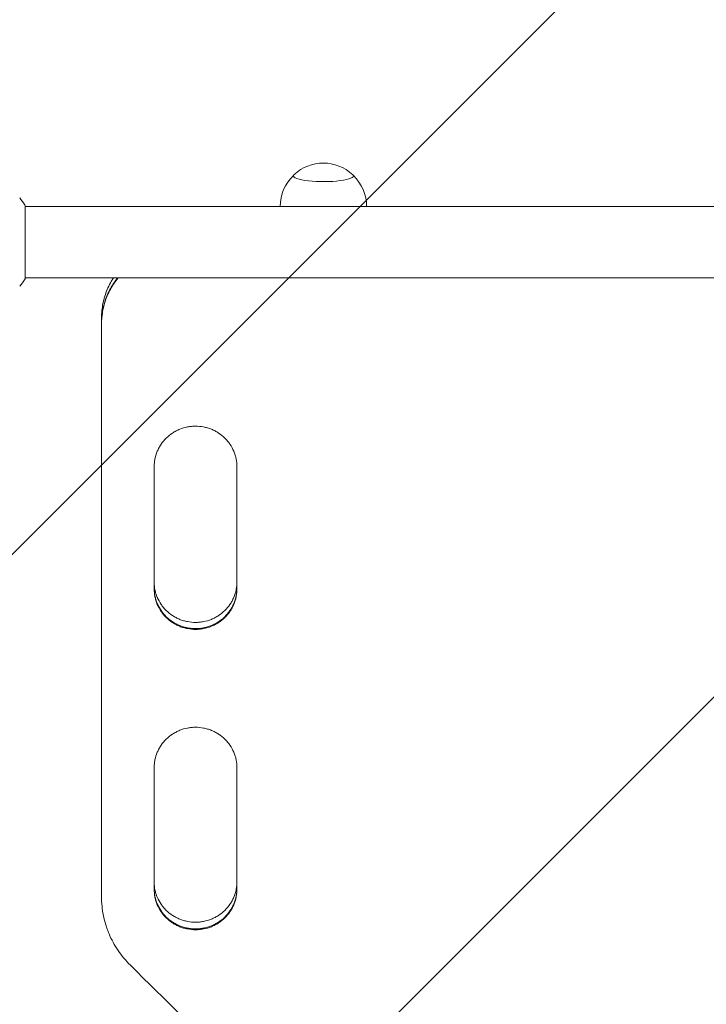
# Model space of a CAD drawing. Units: millimetres. Extents: x -3530 to 3530, y -3896 to 3896.
# Drawn here: x -1831 to -1466, y -1037 to -513 of the extents above; entities that cross this region are included whole.
import ezdxf

# ---------------------------------------------------------------- set-up
doc = ezdxf.new("R2010")
doc.units = ezdxf.units.MM
doc.header["$LTSCALE"] = 20
doc.linetypes.add('HIDDEN', pattern=[9.525, 6.35, -3.175])
for name, color, linetype in [('2d', 230, 'Continuous'), ('EN16630-TrainingSpace', 20, 'HIDDEN'), ('EN16630-TrainingSpace_Hatch', 20, 'HIDDEN')]:
    doc.layers.add(name, color=color, linetype=linetype)

msp = doc.modelspace()

# ---------------------------------------------------------------- hatches: boundary and pattern name
at = {"layer": 'EN16630-TrainingSpace_Hatch'}
h = msp.add_hatch(dxfattribs=at)
h.set_pattern_fill('ANSI31', color=256, scale=100)
h.set_pattern_definition([(45, (-230.02, -90.2), (-224.506, 224.506), [])])
edge = h.paths.add_edge_path()
edge.add_arc((1570.19, 1277.11), 500, 275.7561, 300, ccw=False)
edge.add_arc((1126.98, -90.2), 1000, 0, 60.43869, ccw=False)
edge.add_line((2126.98, -90.2), (2126.98, -2254.2))
edge.add_arc((1126.98, -2254.2), 1000, 270, 360, ccw=False)
edge.add_arc((1126.98, -2254.2), 1000, 180, 270, ccw=False)
edge.add_line((126.98, -2254.2), (126.98, -1606.25))
edge.add_arc((-198.54, -1226.72), 500, 224.4385, 310.62, ccw=False)
edge.add_arc((-1549.61, -1468.04), 1000, 180, 353.75625, ccw=False)
edge.add_line((-2549.61, -1468.04), (-2549.61, -1268.04))
edge.add_arc((-1549.61, -1268.04), 1000, 76.31311, 180, ccw=False)
edge.add_line((-1312.99, -296.43), (-1631.55, 255.33))
edge.add_arc((-1198.54, 505.33), 500, 160.1871, 210, ccw=False)
edge.add_arc((-1198.54, 844.28), 500, 150, 199.8129, ccw=False)
edge.add_line((-1631.55, 1094.28), (-631.55, 2826.33))
edge.add_arc((-198.54, 2576.33), 500, -15.9445, 150, ccw=False)
edge.add_arc((310.98, 1939.8), 500, 90, 93.297, ccw=False)
edge.add_arc((310.98, 1939.8), 500, 53.1832, 90, ccw=False)
edge.add_arc((1070.19, 2143.13), 500, 120, 156.8032, ccw=False)
edge.add_arc((1070.19, 2143.13), 500, 30, 120, ccw=False)
edge.add_line((1503.2, 2393.13), (1753.2, 1960.12))
edge.add_line((1753.2, 1960.12), (2003.2, 1527.11))
edge.add_arc((1570.19, 1277.11), 500, -60, 30, ccw=False)

# ---------------------------------------------------------------- linework, layer by layer
at = {"layer": '2d', "lineweight": 0}
for p, q in [((-1828.15, -650.7), (-1828.15, -611.7)), ((-1271.06, -612.2), (-1828.15, -612.2)), ((-1271.06, -650.2), (-1828.15, -650.2)), ((-1787.61, -674.15), (-1787.61, -671.44)), ((-1787.61, -674.84), (-1787.61, -674.46)), ((-1787.61, -979.34), (-1787.61, -674.91)), ((-1759.61, -815.6), (-1759.61, -750.71)), ((-1715.61, -750.71), (-1715.61, -815.6)), ((-1759.61, -975.42), (-1759.61, -910.78)), ((-1715.61, -910.78), (-1715.61, -975.42)), ((-1787.61, -978.92), (-1787.61, -975.79)), ((-1787.61, -979.35), (-1787.61, -978.9))]:
    msp.add_line(p, q, dxfattribs=at)
for centre, start, end in [((-1669.61, -612.18), 47.0484, 132.9516), ((-1669.61, -612.32), 133.9653, 179.6942), ((-1669.61, -612.32), 0.3058, 46.0347)]:
    msp.add_arc(centre, 23, start, end, dxfattribs=at)
for major_axis, start_param, end_param in [((-16, 0), -0.202909, 3.141593), ((16, 0), 0, 0.202909)]:
    msp.add_ellipse((-1669.61, -595.96), major_axis=major_axis, ratio=0.191532, start_param=start_param, end_param=end_param, dxfattribs=at)
for points, knots in [([(-1831.15, -607.7), (-1830.26, -608.74), (-1829.36, -609.91), (-1828.41, -611.31), (-1828.28, -611.5), (-1828.15, -611.7)], [0, 0, 0, 0, 4.405135, 4.405135, 5.108724, 5.108724, 5.108724, 5.108724]), ([(-1778.78, -650.2), (-1779.52, -651.1), (-1780.22, -652.03), (-1781.24, -653.54), (-1781.6, -654.09), (-1782.27, -655.2), (-1782.6, -655.76), (-1783.52, -657.47), (-1784.63, -659.79), (-1785.51, -662.2), (-1786.08, -664.05), (-1786.26, -664.67), (-1786.58, -665.93), (-1786.72, -666.56), (-1787.36, -669.74), (-1787.62, -672.31), (-1787.61, -674.91)], [0.03560359, 0.03560359, 0.03560359, 0.03560359, 0.03912637, 0.03912637, 0.04108269, 0.04108269, 0.04303901, 0.04303901, 0.04695164, 0.05086428, 0.05086428, 0.0528206, 0.0528206, 0.05477692, 0.05477692, 0.06260219, 0.06260219, 0.06260219, 0.06260219]), ([(-1781.27, -650.2), (-1781.49, -650.54), (-1781.71, -650.88), (-1782.26, -651.79), (-1782.58, -652.35), (-1783.51, -654.05), (-1784.62, -656.37), (-1785.5, -658.78), (-1786.07, -660.62), (-1786.25, -661.25), (-1786.57, -662.5), (-1786.71, -663.13), (-1787.35, -666.3), (-1787.61, -668.85), (-1787.61, -671.44)], [0.03983037, 0.03983037, 0.03983037, 0.03983037, 0.041052, 0.041052, 0.04300685, 0.04300685, 0.04691657, 0.05082628, 0.05082628, 0.05278114, 0.05278114, 0.054736, 0.054736, 0.06252076, 0.06252076, 0.06252076, 0.06252076]), ([(-1779.09, -650.2), (-1779.71, -650.98), (-1780.31, -651.79), (-1781.24, -653.16), (-1781.59, -653.71), (-1782.27, -654.82), (-1782.59, -655.38), (-1783.52, -657.09), (-1784.63, -659.41), (-1785.51, -661.82), (-1786.08, -663.67), (-1786.26, -664.29), (-1786.58, -665.54), (-1786.72, -666.18), (-1787.28, -668.95), (-1787.53, -671.11), (-1787.59, -673.29)], [0.03609367, 0.03609367, 0.03609367, 0.03609367, 0.03912397, 0.03912397, 0.04108016, 0.04108016, 0.04303636, 0.04303636, 0.04694876, 0.05086116, 0.05086116, 0.05281735, 0.05281735, 0.05477355, 0.05477355, 0.06135483, 0.06135483, 0.06135483, 0.06135483]), ([(-1715.61, -750.71), (-1715.6, -749.29), (-1715.74, -747.88), (-1716.15, -745.81), (-1716.33, -745.13), (-1716.74, -743.77), (-1716.99, -743.09), (-1717.81, -741.13), (-1718.49, -739.89), (-1719.68, -738.12), (-1720.12, -737.55), (-1721.04, -736.45), (-1721.52, -735.92), (-1723.04, -734.43), (-1724.15, -733.53), (-1725.66, -732.54), (-1725.96, -732.35), (-1726.59, -731.98), (-1726.9, -731.81), (-1727.85, -731.31), (-1729.15, -730.7), (-1730.5, -730.23), (-1731.54, -729.92), (-1731.89, -729.82), (-1732.59, -729.65), (-1732.95, -729.57), (-1734.72, -729.22), (-1736.15, -729.08), (-1738.31, -729.08), (-1739.03, -729.12), (-1740.12, -729.22), (-1740.48, -729.27), (-1741.19, -729.37), (-1741.55, -729.43), (-1743.32, -729.77), (-1744.69, -730.18), (-1746.69, -731), (-1747.35, -731.3), (-1748.63, -731.97), (-1749.25, -732.33), (-1751.04, -733.51), (-1752.15, -734.4), (-1754.21, -736.42), (-1755.12, -737.52), (-1756.31, -739.27), (-1756.68, -739.88), (-1757.36, -741.13), (-1757.67, -741.78), (-1758.5, -743.74), (-1758.91, -745.09), (-1759.33, -747.17), (-1759.44, -747.87), (-1759.58, -749.29), (-1759.61, -750), (-1759.61, -750.71)], [0, 0, 0, 0, 0.00430636, 0.00430636, 0.00645954, 0.00645954, 0.00861272, 0.00861272, 0.01291908, 0.01291908, 0.01507226, 0.01507226, 0.01722545, 0.01722545, 0.02153181, 0.02153181, 0.0226084, 0.0226084, 0.02368499, 0.02368499, 0.02583817, 0.02799135, 0.02799135, 0.02906794, 0.02906794, 0.03014453, 0.03014453, 0.03445089, 0.03445089, 0.03660407, 0.03660407, 0.03768066, 0.03768066, 0.03875725, 0.03875725, 0.04306361, 0.04306361, 0.04521679, 0.04521679, 0.04736997, 0.04736997, 0.05167634, 0.05167634, 0.0559827, 0.0559827, 0.05813588, 0.05813588, 0.06028906, 0.06028906, 0.06459542, 0.06459542, 0.0667486, 0.0667486, 0.06890178, 0.06890178, 0.06890178, 0.06890178]), ([(-1759.61, -812.18), (-1759.59, -813.51), (-1759.45, -814.82), (-1759.06, -816.79), (-1758.88, -817.48), (-1758.47, -818.83), (-1758.22, -819.5), (-1757.39, -821.46), (-1756.72, -822.7), (-1755.52, -824.46), (-1755.09, -825.03), (-1754.17, -826.13), (-1753.68, -826.66), (-1752.16, -828.15), (-1751.05, -829.04), (-1749.55, -830.03), (-1749.24, -830.22), (-1748.62, -830.59), (-1748.3, -830.76), (-1747.35, -831.26), (-1746.05, -831.86), (-1744.69, -832.33), (-1743.66, -832.64), (-1743.31, -832.74), (-1742.61, -832.91), (-1742.25, -832.99), (-1740.47, -833.33), (-1739.05, -833.47), (-1737.61, -833.47)], [0.00028793, 0.00028793, 0.00028793, 0.00028793, 0.00430579, 0.00430579, 0.00645869, 0.00645869, 0.00861158, 0.00861158, 0.01291738, 0.01291738, 0.01507027, 0.01507027, 0.01722317, 0.01722317, 0.02152896, 0.02152896, 0.02260541, 0.02260541, 0.02368186, 0.02368186, 0.02583475, 0.02798765, 0.02798765, 0.0290641, 0.0290641, 0.03014054, 0.03014054, 0.03444634, 0.03444634, 0.03444634, 0.03444634]), ([(-1737.61, -836.76), (-1738.33, -836.76), (-1739.05, -836.73), (-1740.13, -836.62), (-1740.49, -836.58), (-1741.21, -836.47), (-1741.56, -836.41), (-1743.33, -836.07), (-1744.7, -835.66), (-1746.7, -834.85), (-1747.36, -834.54), (-1748.63, -833.88), (-1749.25, -833.51), (-1751.04, -832.34), (-1752.15, -831.45), (-1754.2, -829.44), (-1755.12, -828.35), (-1756.31, -826.6), (-1756.68, -825.99), (-1757.36, -824.75), (-1757.67, -824.1), (-1758.5, -822.14), (-1758.91, -820.8), (-1759.33, -818.72), (-1759.44, -818.02), (-1759.57, -816.71), (-1759.6, -816.1), (-1759.61, -815.49)], [0.03445099, 0.03445099, 0.03445099, 0.03445099, 0.03660226, 0.03660226, 0.0376779, 0.0376779, 0.03875353, 0.03875353, 0.04305608, 0.04305608, 0.04520735, 0.04520735, 0.04735862, 0.04735862, 0.05166116, 0.05166116, 0.0559637, 0.0559637, 0.05811497, 0.05811497, 0.06026624, 0.06026624, 0.06456878, 0.06456878, 0.06672006, 0.06672006, 0.06856225, 0.06856225, 0.06856225, 0.06856225]), ([(-1759.61, -815.53), (-1759.59, -816.84), (-1759.45, -818.13), (-1759.06, -820.08), (-1758.89, -820.77), (-1758.47, -822.12), (-1758.23, -822.8), (-1757.4, -824.76), (-1756.73, -826), (-1755.53, -827.76), (-1755.1, -828.33), (-1754.18, -829.43), (-1753.69, -829.96), (-1752.17, -831.45), (-1751.06, -832.34), (-1749.55, -833.33), (-1749.24, -833.52), (-1748.62, -833.89), (-1748.31, -834.06), (-1747.35, -834.56), (-1746.05, -835.16), (-1744.7, -835.64), (-1743.66, -835.95), (-1743.31, -836.04), (-1742.61, -836.21), (-1742.25, -836.29), (-1740.48, -836.64), (-1739.05, -836.77), (-1737.61, -836.77)], [0.0003518, 0.0003518, 0.0003518, 0.0003518, 0.00430822, 0.00430822, 0.00646233, 0.00646233, 0.00861644, 0.00861644, 0.01292467, 0.01292467, 0.01507878, 0.01507878, 0.01723289, 0.01723289, 0.02154111, 0.02154111, 0.02261817, 0.02261817, 0.02369522, 0.02369522, 0.02584933, 0.02800344, 0.02800344, 0.0290805, 0.0290805, 0.03015755, 0.03015755, 0.03446578, 0.03446578, 0.03446578, 0.03446578]), ([(-1759.61, -815.6), (-1759.61, -817.02), (-1759.48, -818.42), (-1759.06, -820.49), (-1758.89, -821.18), (-1758.47, -822.53), (-1758.23, -823.21), (-1757.4, -825.17), (-1756.73, -826.41), (-1755.53, -828.17), (-1755.1, -828.74), (-1754.18, -829.84), (-1753.69, -830.37), (-1752.17, -831.86), (-1751.06, -832.76), (-1749.55, -833.74), (-1749.24, -833.93), (-1748.62, -834.3), (-1748.31, -834.47), (-1747.35, -834.97), (-1746.05, -835.57), (-1744.7, -836.05), (-1743.66, -836.36), (-1743.31, -836.45), (-1742.61, -836.62), (-1742.25, -836.7), (-1740.48, -837.05), (-1739.05, -837.19), (-1737.61, -837.19)], [0, 0, 0, 0, 0.00430829, 0.00430829, 0.00646244, 0.00646244, 0.00861659, 0.00861659, 0.01292488, 0.01292488, 0.01507903, 0.01507903, 0.01723318, 0.01723318, 0.02154147, 0.02154147, 0.02261855, 0.02261855, 0.02369562, 0.02369562, 0.02584977, 0.02800392, 0.02800392, 0.02908099, 0.02908099, 0.03015806, 0.03015806, 0.03446636, 0.03446636, 0.03446636, 0.03446636]), ([(-1737.61, -833.47), (-1736.89, -833.47), (-1736.17, -833.43), (-1735.09, -833.33), (-1734.73, -833.29), (-1734.01, -833.18), (-1733.65, -833.12), (-1731.89, -832.78), (-1730.52, -832.37), (-1728.52, -831.56), (-1727.86, -831.25), (-1726.58, -830.59), (-1725.97, -830.22), (-1724.18, -829.05), (-1723.07, -828.16), (-1721.01, -826.15), (-1720.1, -825.06), (-1718.91, -823.31), (-1718.54, -822.7), (-1717.86, -821.46), (-1717.55, -820.81), (-1716.72, -818.85), (-1716.31, -817.51), (-1715.89, -815.44), (-1715.78, -814.74), (-1715.65, -813.42), (-1715.61, -812.81), (-1715.61, -812.2)], [0.03444634, 0.03444634, 0.03444634, 0.03444634, 0.03659732, 0.03659732, 0.03767281, 0.03767281, 0.03874831, 0.03874831, 0.04305028, 0.04305028, 0.04520126, 0.04520126, 0.04735225, 0.04735225, 0.05165422, 0.05165422, 0.05595619, 0.05595619, 0.05810718, 0.05810718, 0.06025816, 0.06025816, 0.06456013, 0.06456013, 0.06671112, 0.06671112, 0.0685584, 0.0685584, 0.0685584, 0.0685584]), ([(-1715.61, -815.48), (-1715.62, -816.8), (-1715.76, -818.11), (-1716.16, -820.08), (-1716.33, -820.76), (-1716.75, -822.12), (-1716.99, -822.79), (-1717.82, -824.75), (-1718.5, -825.99), (-1719.69, -827.75), (-1720.13, -828.32), (-1721.05, -829.42), (-1721.53, -829.95), (-1723.05, -831.44), (-1724.16, -832.33), (-1725.67, -833.32), (-1725.98, -833.51), (-1726.6, -833.88), (-1726.91, -834.05), (-1727.87, -834.55), (-1729.17, -835.15), (-1730.52, -835.63), (-1731.55, -835.93), (-1731.9, -836.03), (-1732.61, -836.2), (-1732.96, -836.28), (-1734.74, -836.62), (-1736.17, -836.76), (-1737.61, -836.76)], [0.00029325, 0.00029325, 0.00029325, 0.00029325, 0.00430637, 0.00430637, 0.00645956, 0.00645956, 0.00861275, 0.00861275, 0.01291912, 0.01291912, 0.01507231, 0.01507231, 0.0172255, 0.0172255, 0.02153187, 0.02153187, 0.02260846, 0.02260846, 0.02368506, 0.02368506, 0.02583824, 0.02799143, 0.02799143, 0.02906802, 0.02906802, 0.03014462, 0.03014462, 0.03445099, 0.03445099, 0.03445099, 0.03445099]), ([(-1737.61, -836.77), (-1736.89, -836.77), (-1736.17, -836.74), (-1735.09, -836.64), (-1734.72, -836.59), (-1734.01, -836.49), (-1733.65, -836.43), (-1731.89, -836.08), (-1730.51, -835.67), (-1728.51, -834.86), (-1727.85, -834.56), (-1726.58, -833.89), (-1725.96, -833.53), (-1724.17, -832.35), (-1723.06, -831.46), (-1721.01, -829.45), (-1720.09, -828.36), (-1718.9, -826.6), (-1718.53, -826), (-1717.85, -824.75), (-1717.54, -824.1), (-1716.71, -822.14), (-1716.3, -820.8), (-1715.88, -818.73), (-1715.78, -818.02), (-1715.65, -816.73), (-1715.62, -816.14), (-1715.61, -815.55)], [0.03446578, 0.03446578, 0.03446578, 0.03446578, 0.03661795, 0.03661795, 0.03769404, 0.03769404, 0.03877013, 0.03877013, 0.04307449, 0.04307449, 0.04522667, 0.04522667, 0.04737885, 0.04737885, 0.0516832, 0.0516832, 0.05598756, 0.05598756, 0.05813974, 0.05813974, 0.06029192, 0.06029192, 0.06459627, 0.06459627, 0.06674845, 0.06674845, 0.06852794, 0.06852794, 0.06852794, 0.06852794]), ([(-1737.61, -837.19), (-1736.89, -837.19), (-1736.17, -837.15), (-1735.09, -837.05), (-1734.72, -837), (-1734.01, -836.9), (-1733.65, -836.84), (-1731.89, -836.49), (-1730.51, -836.09), (-1728.51, -835.27), (-1727.85, -834.97), (-1726.58, -834.3), (-1725.96, -833.94), (-1724.17, -832.77), (-1723.06, -831.87), (-1721, -829.86), (-1720.09, -828.77), (-1718.9, -827.01), (-1718.53, -826.41), (-1717.85, -825.16), (-1717.54, -824.51), (-1716.71, -822.56), (-1716.3, -821.21), (-1715.88, -819.14), (-1715.78, -818.44), (-1715.64, -817.02), (-1715.6, -816.31), (-1715.61, -815.6)], [0.03446636, 0.03446636, 0.03446636, 0.03446636, 0.03661857, 0.03661857, 0.03769468, 0.03769468, 0.03877079, 0.03877079, 0.04307521, 0.04307521, 0.04522743, 0.04522743, 0.04737964, 0.04737964, 0.05168407, 0.05168407, 0.0559885, 0.0559885, 0.05814071, 0.05814071, 0.06029293, 0.06029293, 0.06459735, 0.06459735, 0.06674957, 0.06674957, 0.06890178, 0.06890178, 0.06890178, 0.06890178]), ([(-1715.61, -910.78), (-1715.6, -909.36), (-1715.74, -907.96), (-1716.15, -905.89), (-1716.33, -905.21), (-1716.74, -903.86), (-1716.99, -903.19), (-1717.81, -901.23), (-1718.49, -899.99), (-1719.68, -898.23), (-1720.12, -897.66), (-1721.04, -896.56), (-1721.52, -896.04), (-1723.04, -894.55), (-1724.15, -893.66), (-1725.66, -892.67), (-1725.96, -892.48), (-1726.59, -892.11), (-1726.9, -891.94), (-1727.85, -891.44), (-1729.15, -890.84), (-1730.5, -890.36), (-1731.54, -890.06), (-1731.89, -889.96), (-1732.59, -889.79), (-1732.95, -889.71), (-1734.72, -889.36), (-1736.15, -889.23), (-1738.31, -889.23), (-1739.03, -889.26), (-1740.12, -889.36), (-1740.48, -889.41), (-1741.19, -889.51), (-1741.55, -889.57), (-1743.32, -889.91), (-1744.69, -890.32), (-1746.69, -891.13), (-1747.35, -891.44), (-1748.63, -892.1), (-1749.25, -892.47), (-1751.04, -893.64), (-1752.15, -894.53), (-1754.21, -896.54), (-1755.12, -897.63), (-1756.31, -899.38), (-1756.68, -899.98), (-1757.36, -901.23), (-1757.67, -901.87), (-1758.5, -903.83), (-1758.91, -905.17), (-1759.33, -907.24), (-1759.44, -907.94), (-1759.58, -909.36), (-1759.61, -910.07), (-1759.61, -910.78)], [0, 0, 0, 0, 0.00430636, 0.00430636, 0.00645954, 0.00645954, 0.00861272, 0.00861272, 0.01291908, 0.01291908, 0.01507226, 0.01507226, 0.01722545, 0.01722545, 0.02153181, 0.02153181, 0.0226084, 0.0226084, 0.02368499, 0.02368499, 0.02583817, 0.02799135, 0.02799135, 0.02906794, 0.02906794, 0.03014453, 0.03014453, 0.03445089, 0.03445089, 0.03660407, 0.03660407, 0.03768066, 0.03768066, 0.03875725, 0.03875725, 0.04306361, 0.04306361, 0.04521679, 0.04521679, 0.04736997, 0.04736997, 0.05167634, 0.05167634, 0.0559827, 0.0559827, 0.05813588, 0.05813588, 0.06028906, 0.06028906, 0.06459542, 0.06459542, 0.0667486, 0.0667486, 0.06890178, 0.06890178, 0.06890178, 0.06890178]), ([(-1759.61, -971.71), (-1759.59, -973.03), (-1759.45, -974.33), (-1759.06, -976.3), (-1758.88, -976.98), (-1758.47, -978.33), (-1758.22, -979), (-1757.39, -980.96), (-1756.72, -982.19), (-1755.52, -983.94), (-1755.09, -984.51), (-1754.17, -985.61), (-1753.68, -986.13), (-1752.16, -987.62), (-1751.05, -988.51), (-1749.55, -989.49), (-1749.24, -989.68), (-1748.62, -990.04), (-1748.3, -990.22), (-1747.35, -990.71), (-1746.05, -991.31), (-1744.69, -991.78), (-1743.66, -992.09), (-1743.31, -992.18), (-1742.61, -992.36), (-1742.25, -992.43), (-1740.47, -992.78), (-1739.05, -992.91), (-1737.61, -992.91)], [0.00028793, 0.00028793, 0.00028793, 0.00028793, 0.00430579, 0.00430579, 0.00645869, 0.00645869, 0.00861158, 0.00861158, 0.01291738, 0.01291738, 0.01507027, 0.01507027, 0.01722317, 0.01722317, 0.02152896, 0.02152896, 0.02260541, 0.02260541, 0.02368186, 0.02368186, 0.02583475, 0.02798765, 0.02798765, 0.0290641, 0.0290641, 0.03014054, 0.03014054, 0.03444634, 0.03444634, 0.03444634, 0.03444634]), ([(-1737.61, -992.91), (-1736.89, -992.91), (-1736.17, -992.88), (-1735.09, -992.78), (-1734.73, -992.73), (-1734.01, -992.63), (-1733.65, -992.57), (-1731.89, -992.23), (-1730.52, -991.82), (-1728.52, -991.01), (-1727.86, -990.71), (-1726.58, -990.04), (-1725.97, -989.68), (-1724.18, -988.52), (-1723.07, -987.63), (-1721.01, -985.62), (-1720.1, -984.54), (-1718.91, -982.79), (-1718.54, -982.19), (-1717.86, -980.95), (-1717.55, -980.3), (-1716.72, -978.35), (-1716.31, -977.01), (-1715.89, -974.95), (-1715.78, -974.25), (-1715.65, -972.94), (-1715.61, -972.33), (-1715.61, -971.72)], [0.03444634, 0.03444634, 0.03444634, 0.03444634, 0.03659732, 0.03659732, 0.03767281, 0.03767281, 0.03874831, 0.03874831, 0.04305028, 0.04305028, 0.04520126, 0.04520126, 0.04735225, 0.04735225, 0.05165422, 0.05165422, 0.05595619, 0.05595619, 0.05810718, 0.05810718, 0.06025816, 0.06025816, 0.06456013, 0.06456013, 0.06671112, 0.06671112, 0.0685584, 0.0685584, 0.0685584, 0.0685584]), ([(-1737.61, -996.47), (-1738.33, -996.47), (-1739.05, -996.44), (-1740.13, -996.33), (-1740.49, -996.29), (-1741.21, -996.19), (-1741.56, -996.13), (-1743.33, -995.78), (-1744.7, -995.38), (-1746.7, -994.57), (-1747.36, -994.27), (-1748.63, -993.6), (-1749.25, -993.24), (-1751.04, -992.07), (-1752.15, -991.18), (-1754.2, -989.18), (-1755.12, -988.09), (-1756.31, -986.35), (-1756.68, -985.75), (-1757.36, -984.5), (-1757.67, -983.86), (-1758.5, -981.91), (-1758.91, -980.57), (-1759.33, -978.5), (-1759.44, -977.81), (-1759.57, -976.5), (-1759.6, -975.89), (-1759.61, -975.28)], [0.03445099, 0.03445099, 0.03445099, 0.03445099, 0.03660226, 0.03660226, 0.0376779, 0.0376779, 0.03875353, 0.03875353, 0.04305608, 0.04305608, 0.04520735, 0.04520735, 0.04735862, 0.04735862, 0.05166116, 0.05166116, 0.0559637, 0.0559637, 0.05811497, 0.05811497, 0.06026624, 0.06026624, 0.06456878, 0.06456878, 0.06672006, 0.06672006, 0.06856225, 0.06856225, 0.06856225, 0.06856225]), ([(-1759.61, -975.33), (-1759.59, -976.63), (-1759.45, -977.91), (-1759.06, -979.86), (-1758.89, -980.54), (-1758.47, -981.89), (-1758.23, -982.56), (-1757.4, -984.52), (-1756.73, -985.75), (-1755.53, -987.51), (-1755.1, -988.08), (-1754.18, -989.17), (-1753.69, -989.69), (-1752.17, -991.18), (-1751.06, -992.07), (-1749.55, -993.06), (-1749.24, -993.25), (-1748.62, -993.61), (-1748.31, -993.78), (-1747.35, -994.28), (-1746.05, -994.88), (-1744.7, -995.35), (-1743.66, -995.66), (-1743.31, -995.76), (-1742.61, -995.93), (-1742.25, -996.01), (-1740.48, -996.35), (-1739.05, -996.49), (-1737.61, -996.49)], [0.0003518, 0.0003518, 0.0003518, 0.0003518, 0.00430822, 0.00430822, 0.00646233, 0.00646233, 0.00861644, 0.00861644, 0.01292467, 0.01292467, 0.01507878, 0.01507878, 0.01723289, 0.01723289, 0.02154111, 0.02154111, 0.02261817, 0.02261817, 0.02369522, 0.02369522, 0.02584933, 0.02800344, 0.02800344, 0.0290805, 0.0290805, 0.03015755, 0.03015755, 0.03446578, 0.03446578, 0.03446578, 0.03446578]), ([(-1759.61, -975.42), (-1759.61, -976.84), (-1759.48, -978.24), (-1759.06, -980.3), (-1758.89, -980.98), (-1758.47, -982.33), (-1758.23, -983.01), (-1757.4, -984.96), (-1756.73, -986.2), (-1755.53, -987.95), (-1755.1, -988.52), (-1754.18, -989.62), (-1753.69, -990.14), (-1752.17, -991.63), (-1751.06, -992.52), (-1749.55, -993.5), (-1749.24, -993.69), (-1748.62, -994.06), (-1748.31, -994.23), (-1747.35, -994.73), (-1746.05, -995.33), (-1744.7, -995.8), (-1743.66, -996.11), (-1743.31, -996.2), (-1742.61, -996.37), (-1742.25, -996.45), (-1740.48, -996.8), (-1739.05, -996.93), (-1737.61, -996.93)], [0, 0, 0, 0, 0.00430829, 0.00430829, 0.00646244, 0.00646244, 0.00861659, 0.00861659, 0.01292488, 0.01292488, 0.01507903, 0.01507903, 0.01723318, 0.01723318, 0.02154147, 0.02154147, 0.02261855, 0.02261855, 0.02369562, 0.02369562, 0.02584977, 0.02800392, 0.02800392, 0.02908099, 0.02908099, 0.03015806, 0.03015806, 0.03446636, 0.03446636, 0.03446636, 0.03446636]), ([(-1715.61, -975.27), (-1715.62, -976.59), (-1715.76, -977.89), (-1716.16, -979.85), (-1716.33, -980.54), (-1716.75, -981.89), (-1716.99, -982.56), (-1717.82, -984.51), (-1718.5, -985.75), (-1719.69, -987.5), (-1720.13, -988.07), (-1721.05, -989.16), (-1721.53, -989.69), (-1723.05, -991.17), (-1724.16, -992.06), (-1725.67, -993.05), (-1725.98, -993.24), (-1726.6, -993.6), (-1726.91, -993.77), (-1727.87, -994.27), (-1729.17, -994.87), (-1730.52, -995.34), (-1731.55, -995.65), (-1731.9, -995.74), (-1732.61, -995.91), (-1732.96, -995.99), (-1734.74, -996.34), (-1736.17, -996.47), (-1737.61, -996.47)], [0.00029325, 0.00029325, 0.00029325, 0.00029325, 0.00430637, 0.00430637, 0.00645956, 0.00645956, 0.00861275, 0.00861275, 0.01291912, 0.01291912, 0.01507231, 0.01507231, 0.0172255, 0.0172255, 0.02153187, 0.02153187, 0.02260846, 0.02260846, 0.02368506, 0.02368506, 0.02583824, 0.02799143, 0.02799143, 0.02906802, 0.02906802, 0.03014462, 0.03014462, 0.03445099, 0.03445099, 0.03445099, 0.03445099]), ([(-1737.61, -996.49), (-1736.89, -996.49), (-1736.17, -996.45), (-1735.09, -996.35), (-1734.72, -996.3), (-1734.01, -996.2), (-1733.65, -996.14), (-1731.89, -995.8), (-1730.51, -995.39), (-1728.51, -994.58), (-1727.85, -994.28), (-1726.58, -993.61), (-1725.96, -993.25), (-1724.17, -992.08), (-1723.06, -991.19), (-1721.01, -989.19), (-1720.09, -988.1), (-1718.9, -986.35), (-1718.53, -985.75), (-1717.85, -984.51), (-1717.54, -983.86), (-1716.71, -981.91), (-1716.3, -980.57), (-1715.88, -978.51), (-1715.78, -977.81), (-1715.65, -976.52), (-1715.62, -975.93), (-1715.61, -975.35)], [0.03446578, 0.03446578, 0.03446578, 0.03446578, 0.03661795, 0.03661795, 0.03769404, 0.03769404, 0.03877013, 0.03877013, 0.04307449, 0.04307449, 0.04522667, 0.04522667, 0.04737885, 0.04737885, 0.0516832, 0.0516832, 0.05598756, 0.05598756, 0.05813974, 0.05813974, 0.06029192, 0.06029192, 0.06459627, 0.06459627, 0.06674845, 0.06674845, 0.06852794, 0.06852794, 0.06852794, 0.06852794]), ([(-1737.61, -996.93), (-1736.89, -996.93), (-1736.17, -996.9), (-1735.09, -996.79), (-1734.72, -996.75), (-1734.01, -996.65), (-1733.65, -996.59), (-1731.89, -996.24), (-1730.51, -995.84), (-1728.51, -995.03), (-1727.85, -994.72), (-1726.58, -994.06), (-1725.96, -993.7), (-1724.17, -992.53), (-1723.06, -991.64), (-1721, -989.63), (-1720.09, -988.54), (-1718.9, -986.8), (-1718.53, -986.2), (-1717.85, -984.95), (-1717.54, -984.31), (-1716.71, -982.36), (-1716.3, -981.02), (-1715.88, -978.95), (-1715.78, -978.25), (-1715.64, -976.84), (-1715.6, -976.13), (-1715.61, -975.42)], [0.03446636, 0.03446636, 0.03446636, 0.03446636, 0.03661857, 0.03661857, 0.03769468, 0.03769468, 0.03877079, 0.03877079, 0.04307521, 0.04307521, 0.04522743, 0.04522743, 0.04737964, 0.04737964, 0.05168407, 0.05168407, 0.0559885, 0.0559885, 0.05814071, 0.05814071, 0.06029293, 0.06029293, 0.06459735, 0.06459735, 0.06674957, 0.06674957, 0.06890178, 0.06890178, 0.06890178, 0.06890178]), ([(-1787.61, -979.34), (-1787.61, -982.74), (-1787.27, -986.08), (-1786.28, -991.01), (-1785.87, -992.64), (-1785.12, -995.06), (-1784.85, -995.87), (-1784.27, -997.47), (-1783.96, -998.26), (-1782.32, -1002.16), (-1780.72, -1005.12), (-1777.87, -1009.32), (-1776.85, -1010.69), (-1774.66, -1013.32), (-1773.5, -1014.59), (-1772.28, -1015.8)], [0, 0, 0, 0, 0.01030789, 0.01030789, 0.01546183, 0.01546183, 0.0180388, 0.0180388, 0.02061577, 0.02061577, 0.03092366, 0.03092366, 0.0360776, 0.0360776, 0.04123154, 0.04123154, 0.04123154, 0.04123154])]:
    msp.add_open_spline(points, degree=3, knots=knots, dxfattribs=at)
for points in [[(-1828.15, -650.7), (-1829.08, -652.12), (-1830.12, -653.49), (-1831.15, -654.7)], [(-1787.61, -674.36), (-1787.61, -674.42), (-1787.61, -674.47), (-1787.61, -674.52)], [(-1759.61, -750.41), (-1759.61, -750.51), (-1759.61, -750.61), (-1759.61, -750.71)], [(-1759.61, -910.46), (-1759.61, -910.57), (-1759.61, -910.67), (-1759.61, -910.78)], [(-1787.61, -978.89), (-1787.61, -979.02), (-1787.61, -979.15), (-1787.61, -979.28)], [(-1787.61, -978.89), (-1787.61, -978.9), (-1787.61, -978.9), (-1787.61, -978.9)], [(-1772.28, -1015.8), (-1753.92, -1033.94), (-1735.56, -1052.07), (-1717.2, -1070.19)]]:
    msp.add_open_spline(points, degree=3, dxfattribs=at)
at = {"layer": 'EN16630-TrainingSpace', "flags": 128}
msp.add_lwpolyline([(1820.19, 844.1, -0.10618), (1620.34, 779.63, -0.270002), (2126.98, -90.2), (2126.98, -2254.2, -0.414214), (1126.98, -3254.2, -0.414214), (126.98, -2254.2), (126.98, -1606.25, -0.394826), (-555.54, -1576.8, -0.946945), (-2549.61, -1468.04), (-2549.61, -1268.04, -0.486043), (-1312.99, -296.43), (-1631.55, 255.33, -0.220838), (-1668.94, 674.8, -0.220838), (-1631.55, 1094.28), (-631.55, 2826.33, -0.884294), (282.23, 2438.97, -0.014387), (310.98, 2439.8, -0.16204), (610.61, 2340.08, -0.161979), (820.19, 2576.15, -0.414214), (1503.2, 2393.13), (1753.2, 1960.12), (2003.2, 1527.11, -0.414214)], format="xyb", close=True, dxfattribs=at)

doc.saveas('drawing.dxf')
